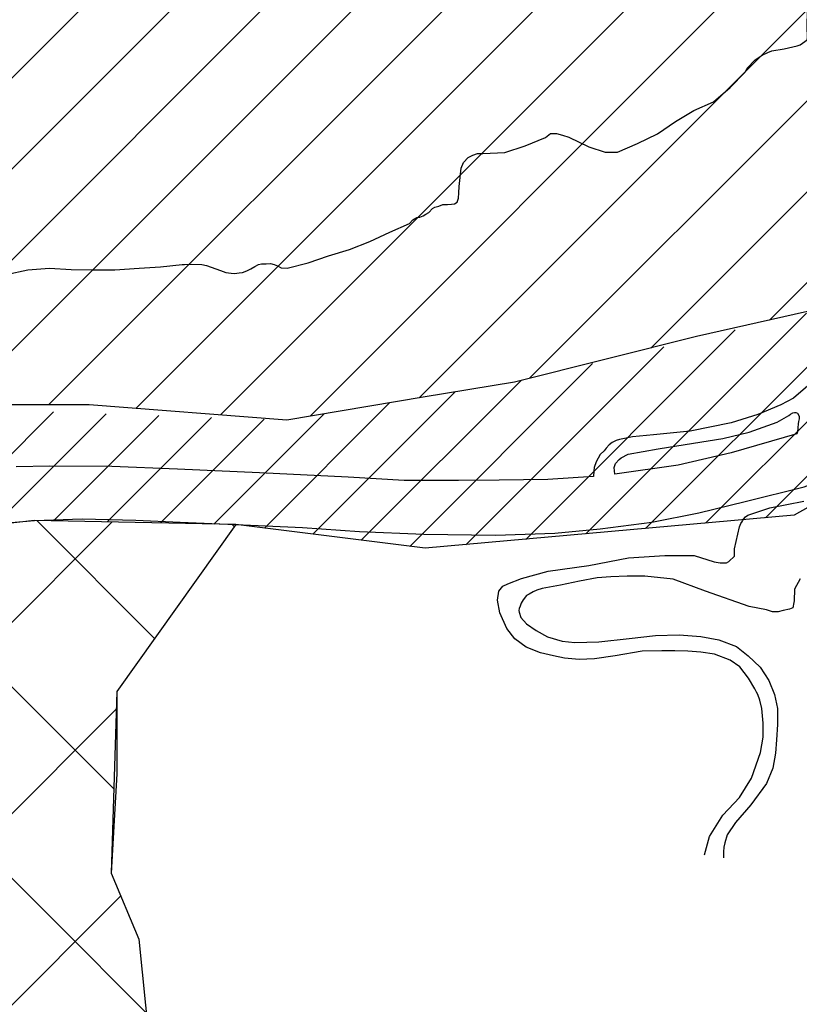
# Model space of a CAD drawing. Extents: x 686083 to 708932, y 7800553 to 7810731.
# Drawn here: x 687523 to 687706, y 7804086 to 7804317 of the extents above; entities that cross this region are included whole.
import ezdxf

# ---------------------------------------------------------------- set-up
doc = ezdxf.new("R2010")
doc.units = 0
for name, color, linetype in [('1', 7, 'CONTINUOUS'), ('1R', 7, 'CONTINUOUS'), ('3', 7, 'CONTINUOUS'), ('44', 7, 'CONTINUOUS')]:
    doc.layers.add(name, color=color, linetype=linetype)
pattern_1 = [(45, (164.8758973098593, 10.66351337265223), (-22.45064030267288, 22.45064030267288), []), (135, (164.8758973098593, 10.66351337265223), (-22.45064030267288, -22.45064030267288), [])]

msp = doc.modelspace()

# ---------------------------------------------------------------- hatches: boundary and pattern name
at = {"layer": '1R'}
h = msp.add_hatch(dxfattribs=at)
h.set_pattern_fill('ANSI31', color=5, scale=2.85, style=0)
h.set_pattern_definition([(45, (0, 16340.10155932792), (-6.398432486261771, 6.398432486261772), [])])
h.paths.add_polyline_path([(690022.3299896413, 7805570.614671002), (690016.0330064573, 7805591.582458179), (689999.2434667118, 7805618.84135676), (689953.0704208553, 7805627.228213218), (689940.4779037338, 7805637.712752843), (689900.6047395563, 7805640.143145232), (689876.3878030772, 7805621.99660302), (689817.3555784447, 7805628.045450425), (689744.7004212532, 7805617.460128976), (689712.9155109677, 7805605.362434167), (689633.2141092941, 7805533.532128967), (689576.0456177791, 7805493.550817499), (689553.177931321, 7805482.127585648), (689518.8756770059, 7805487.83920157), (689496.8789886804, 7805422.280626656), (689340.9978583464, 7805434.260742672), (689225.086991819, 7805434.260742671), (689149.1449398486, 7805438.253899332), (688973.6467866268, 7805424.857023476), (688934.2489758411, 7805334.888574553), (688845.069491319, 7805272.429040642), (688783.0634094896, 7805214.904585815), (688707.7691714341, 7805183.930326622), (688530.605832106, 7805150.742743581), (688424.3092777554, 7805077.731482168), (688304.2772851223, 7804982.179627938), (688343.4941686069, 7804967.703686542), (688215.5875382789, 7804806.613864467), (688114.8526358184, 7804656.917961202), (688095.1969169708, 7804617.653518861), (688002.3730499953, 7804539.527542091), (687865.7356342421, 7804381.044806546), (687804.9412000915, 7804308.027117075), (687776.4344891129, 7804275.988188384), (687737.2395730589, 7804254.628902592), (687639.2530075657, 7804231.489783979), (687585.8047360453, 7804222.589973899), (687484.253020109, 7804226.149639519), (687382.7491293763, 7804168.921715816), (687281.8147931502, 7804101.694426488), (687205.552457344, 7804041.189801534), (687162.7274670674, 7804012.746913958), (687082.9881488141, 7803994.123671386), (687006.4225866821, 7804000.859744676), (686940.0335274059, 7803999.064329844), (686970.7184221825, 7803984.92990754), (687022.663422156, 7803973.609907543), (687061.9784221994, 7803969.659907541), (687079.6384221852, 7803969.024907539), (687134.3784221757, 7803975.90490754), (687188.608422188, 7803995.824907542), (687195.17842218, 7803998.964907538), (687343.4884224788, 7804103.594907704), (687441.808422175, 7804172.394907536), (687507.2884221743, 7804196.814907539), (687526.6284221744, 7804199.024907539), (687550.2384221763, 7804198.549907538), (687573.8484221768, 7804198.074907538), (687618.3292475406, 7804192.484142281), (687704.94988855, 7804200.231969221), (687761.7766811542, 7804232.195820739), (687798.859349653, 7804254.03785643), (687870.4658835391, 7804329.047722986), (687940.4248540883, 7804404.354632322), (687974.1426491159, 7804416.98368652), (688031.743796471, 7804393.128788535), (688064.056631894, 7804384.709419065), (688099.1793865345, 7804489.951590901), (688090.749903453, 7804553.096915399), (688169.1795461794, 7804640.855017008), (688218.3643909651, 7804740.691843878), (688269.1357019274, 7804816.757969669), (688377.025012309, 7804946.704283492), (688497.5350695279, 7805070.209748111), (688550.1693627016, 7805100.410332471), (688605.0433808921, 7805109.358633953), (688645.358980493, 7805079.158049588), (688663.2770552698, 7805009.80852589), (688697.9932736582, 7805006.452952954), (688771.9051604968, 7805023.231031605), (688798.7822726626, 7805103.765958901), (688885.012853062, 7805177.589633337), (688970.1236396111, 7805268.191439917), (689068.8655411964, 7805343.293259741), (689120.2784407657, 7805354.57505649), (689128.0682573821, 7805352.629915431), (689216.0934461392, 7805346.016446524), (689317.5784221644, 7805318.344907535), (689322.248422169, 7805319.484907533), (689326.8111682666, 7805294.781285802), (689431.4390997943, 7805285.809649135), (689555.2619501473, 7805333.236011095), (689595.2104752313, 7805366.495950315), (689628.5011543395, 7805386.451397019), (689665.7874105804, 7805443.658001495), (689688.4246665848, 7805487.560759487), (689725.7094735751, 7805507.516206193), (689772.3158446234, 7805515.498643285), (689808.2702418297, 7805524.81127122), (689882.8413050597, 7805518.159670998), (689969.3962011969, 7805484.899731773), (690047.9613923135, 7805439.666782941), (690127.858442476, 7805377.138769086), (690348.9079140892, 7805299.976717908), (690482.0706305313, 7805274.699215776), (690575.2833726327, 7805250.752550529), (690757.4306763124, 7805192.003208944), (690940.1663747483, 7805108.257391463), (691012.2556005416, 7805064.709307957), (691084.3448263318, 7805021.161224452), (691177.8381549426, 7804974.526011095), (691263.1979889852, 7804949.829014028), (691448.1756743133, 7804921.827818572), (691511.70491593, 7804897.560072775), (691582.7064809907, 7804852.758676874), (691687.3407477043, 7804803.289984375), (691778.8955499434, 7804751.954890057), (691892.873119452, 7804639.950754265), (691853.6347259625, 7804600.749209835), (691980.690310721, 7804479.411126873), (692083.4564965904, 7804397.274588353), (692114.610983933, 7804366.000567848), (692094.812805042, 7804328.090452013), (692099.7619874526, 7804268.751924389), (692102.3214732104, 7804265.683459688), (692211.1484221601, 7804261.954907539), (692232.082401821, 7804209.623213594), (692386.3790892089, 7804233.963041729), (692552.4650793455, 7804233.498643916), (692533.2824999437, 7804319.059713778), (692430.2152014301, 7804375.811936591), (692359.1904484077, 7804389.377428184), (692308.0684221563, 7804422.554907534), (692291.5917179915, 7804412.33565634), (692263.1400784339, 7804424.653003839), (692201.1731263103, 7804474.199543838), (691982.9438915901, 7804692.226155887), (691802.6400315291, 7804862.797450749), (691751.9148972573, 7804878.269398469), (691648.2240910653, 7804945.687268789), (691560.9938453072, 7804985.151750404), (691463.8869734347, 7805014.749950113), (691343.7385053085, 7805036.126678918), (691256.5068103067, 7805045.992314792), (691225.2349338676, 7805060.791737662), (691161.0462843333, 7805062.435902636), (691014.5635282069, 7805129.85441899), (690981.6453058729, 7805152.875312765), (690896.2764110735, 7805184.891692082), (690846.1855311339, 7805216.841405692), (690767.9348268596, 7805252.258463523), (690596.7047094112, 7805303.774125275), (690558.574990777, 7805314.148838542), (690546.5491296798, 7805333.888508786), (690503.596313199, 7805359.635680041), (690492.428407004, 7805369.934806958), (690425.2934359914, 7805396.578678012), (690379.1203901415, 7805409.159608729), (690320.3548272584, 7805432.224110008), (690299.3668155416, 7805440.611289502), (690276.2802926117, 7805446.901754865), (690253.1937696955, 7805453.192220226), (690204.9222124936, 7805474.160653447), (690160.8491272245, 7805497.225477755), (690127.2685984926, 7805507.71001738), (690093.6880697416, 7805524.484376338), (690081.0955526198, 7805541.258735291), (690047.5150238811, 7805562.227168507)])
at = {"layer": '3'}
h = msp.add_hatch(dxfattribs=at)
h.set_pattern_fill('LINE', color=82, scale=4.75039436886787, angle=45, style=0)
h.set_pattern_definition([(45, (296398.9519832977, 468193.1920075774), (-10.66493952712953, 10.66493952712953), [])])
h.paths.add_polyline_path([(688592.4698876188, 7803596.548803347), (688545.653375585, 7803625.782638006), (688516.3916063159, 7803627.731086556), (688483.2299102921, 7803623.833543419), (688426.6585090031, 7803633.578370318), (688395.4460517325, 7803631.629275731), (688348.6280904507, 7803627.731086556), (688294.0073771632, 7803627.731086556), (688251.0922411323, 7803627.731086556), (688221.8304718632, 7803619.935354245), (688173.0618225796, 7803580.957338725), (688173.0618225796, 7803536.132039443), (688186.7180878377, 7803497.153377885), (688212.077031856, 7803475.715275537), (688225.7318478659, 7803454.27717319), (688233.5345998713, 7803407.502779321), (688203.0719217778, 7803281.306744014), (688419.0515322479, 7803258.737566411), (688579.0029125904, 7803262.783277993), (688739.3214907461, 7803305.35974914), (688886.4193757157, 7803370.896840225), (688918.2434793423, 7803503.00001561), (688924.0955433465, 7803553.671952615), (688933.8489833536, 7803604.343889622), (688929.9476073507, 7803656.964921216), (688904.5886633325, 7803664.760653527), (688867.5241420575, 7803666.709748114), (688807.0513647659, 7803660.86311039), (688768.0361554899, 7803655.016472666), (688730.9730834629, 7803649.169188904), (688691.9578741867, 7803627.731086556), (688643.1892249036, 7803608.242078796)])
h.paths.add_polyline_path([(687630.3444792348, 7804363.205164374), (687580.4599088809, 7804377.444472891), (687546.6098199886, 7804389.904594637), (687519.8856842193, 7804386.344282979), (687500.287501572, 7804357.865665943), (687461.092585526, 7804356.085187096), (687416.5528423259, 7804363.205164374), (687386.2664546192, 7804372.104974461), (687361.3234448183, 7804316.926927165), (687372.0130991262, 7804284.887998472), (687402.3009360811, 7804279.547854004), (687427.242496634, 7804270.648689955), (687461.092585526, 7804245.729092503), (687484.2530201104, 7804226.149639519), (687502.0700767889, 7804226.149639519), (687539.4838668663, 7804226.149639519), (687585.8047360348, 7804222.589973899), (687617.8736989583, 7804227.930118366), (687639.2530075741, 7804231.489783986), (687682.0101755575, 7804242.169426883), (687737.2395730653, 7804254.628902591), (687776.4344891113, 7804275.988188385), (687804.9412000977, 7804308.027117077), (687815.6308544053, 7804348.965855856), (687842.3535409268, 7804405.923735963), (687870.8602519132, 7804429.062854568), (687902.9277655889, 7804464.662094917), (687904.7103408055, 7804498.48085642), (687888.6758593436, 7804512.720164937), (687851.2620692662, 7804537.639116351), (687824.5379334964, 7804514.499997747), (687792.4689705732, 7804466.441927727), (687758.6188816809, 7804432.623166226), (687719.4239656349, 7804405.923735963), (687682.0101755575, 7804382.784617359)])
h.paths.add_polyline_path([(690278.8498095706, 7805628.241199731), (690260.5124728085, 7805656.554431213), (690232.1724253587, 7805686.533146898), (690220.5045285538, 7805723.173799404), (690187.16312576, 7805774.80445579), (690160.4911629235, 7805816.441560909), (690127.1497601297, 7805858.078666029), (690095.4764419495, 7805894.719318534), (690062.135039156, 7805923.032550015), (690006.2738658562, 7805974.989762255), (689983.9075228559, 7805961.334164464), (689942.3561293281, 7805924.704494594), (689927.689738114, 7805890.51749182), (689926.3375895958, 7805841.269421062), (689903.6322189289, 7805792.878641824), (689891.5237506883, 7805765.658505484), (689894.5512300603, 7805729.364775019), (689897.5787094327, 7805720.291180893), (689891.5237506883, 7805702.144638679), (689893.0367657504, 7805685.510469825), (689900.6047395567, 7805640.143145233), (689940.4779037338, 7805637.712752844), (689953.0704208544, 7805627.228213217), (689999.2434667124, 7805618.84135676), (690016.033006457, 7805591.58245818), (690022.3299896413, 7805570.614671001), (690047.5150238824, 7805562.227168506), (690081.0955526197, 7805541.258735289), (690093.6880697402, 7805524.484376337), (690127.2685984777, 7805507.710017385), (690160.8491272152, 7805497.225477758), (690204.9222125128, 7805474.160653445), (690253.1937696828, 7805453.192220228), (690299.3668155406, 7805440.611289504), (690341.3428387746, 7805423.836930552), (690379.1203901361, 7805409.159608734), (690425.293435994, 7805396.578678011), (690444.1814870505, 7805400.77210624), (690437.8859531145, 7805413.353036962), (690423.1949246818, 7805428.031004818), (690418.9964528097, 7805457.386294493), (690435.7874418023, 7805486.741584168), (690484.0589989725, 7805511.903445614), (690517.6395277098, 7805520.290948109), (690526.0335729582, 7805532.871878832), (690540.7246013907, 7805581.09856459), (690583.9179930651, 7805698.191536332), (690578.9166377211, 7805706.518957356), (690572.2486470122, 7805719.842830994), (690547.2433195411, 7805726.504767814), (690518.9032720913, 7805736.497673042), (690467.2259817832, 7805739.828641452), (690442.2206543122, 7805736.497673042), (690405.5445315401, 7805721.508315199), (690405.5445315401, 7805699.857020537), (690403.8778961747, 7805679.87121008), (690387.2071947778, 7805646.561525984), (690360.5352319413, 7805629.906683936), (690302.1885016764, 7805619.913778707)])
h.paths.add_polyline_path([(688760.292822658, 7804068.640573188), (688781.9098079692, 7804072.240293122), (688817.9395660694, 7804074.640321756), (688841.9579555547, 7804085.43883552), (688871.9834785956, 7804092.638275388), (688887.5962288476, 7804111.835920317), (688882.7919712515, 7804131.033565247), (688870.7820518847, 7804150.231210178), (688850.3650440363, 7804161.029723941), (688826.346654551, 7804170.628546407), (688802.3268158174, 7804182.627397506), (688766.2970577172, 7804192.226219971), (688733.8715797503, 7804199.425659838), (688709.851741017, 7804195.825939904), (688683.4304981093, 7804188.626500037), (688665.414894435, 7804176.628294975), (688655.8078284905, 7804174.22826634), (688641.3965049497, 7804168.49273594), (688641.3965049497, 7804138.232359078), (688652.2049976053, 7804123.83412538), (688665.414894435, 7804107.036509085), (688675.0234096277, 7804096.237349284), (688693.0375640538, 7804086.638526819), (688708.6503143058, 7804077.039704354), (688730.2687488651, 7804071.040601823)])
h.paths.add_polyline_path([(688854.4229388385, 7804584.848293335), (688823.7293124035, 7804584.848293335), (688809.2846561553, 7804581.841635659), (688791.831360761, 7804568.012560838), (688770.7665389924, 7804540.954579866), (688756.3233319925, 7804519.909914244), (688728.6383447034, 7804484.434713059), (688712.9908124962, 7804470.604992202), (688704.5648837887, 7804460.984204468), (688691.9259907276, 7804445.952208161), (688690.7231147684, 7804436.933527208), (688705.7677597479, 7804421.30007016), (688719.6109780164, 7804411.679282426), (688792.93278935, 7804360.90591756), (688868.2531138739, 7804358.011670377), (688931.9866994891, 7804375.377153475), (688969.6468617507, 7804450.627580229), (688981.2350499077, 7804485.358546424), (688981.2350499077, 7804517.195911474), (688972.5439087899, 7804575.08085513), (688946.4704854371, 7804615.60031569), (688939.4880078806, 7804610.304747798), (688915.2420864367, 7804595.921372959), (688892.3381687739, 7804584.246832592)])
h.paths.add_polyline_path([(688478.9285418015, 7804448.171346348), (688522.9755406327, 7804453.061202805), (688571.9180996931, 7804473.842285201), (688601.2827655807, 7804514.181501349), (688618.412878639, 7804572.857194683), (688595.1654891659, 7804602.19504135), (688564.5762085972, 7804604.63964656), (688531.5405971619, 7804600.972738745), (688499.7281511597, 7804593.638277079), (688443.4451502514, 7804593.638277079), (688404.2922624013, 7804594.860579683), (688372.4798163994, 7804577.74705114), (688363.9147598703, 7804542.297045412), (688366.3625399849, 7804514.181501349), (688372.4798163994, 7804489.733511139), (688392.0562603244, 7804472.619336559), (688405.5154278347, 7804466.507823533), (688437.3278738371, 7804453.061202805)])
h.paths.add_polyline_path([(688182.5877306281, 7804105.515091202), (688212.8031051758, 7804096.636600346), (688246.57348542, 7804096.636600346), (688287.4524278092, 7804100.187867481), (688324.7763645019, 7804117.944849192), (688340.7731655118, 7804130.374607183), (688349.6599551289, 7804144.580321761), (688342.5499437359, 7804158.786036337), (688317.667802357, 7804181.87024177), (688303.4492288191, 7804194.300645798), (688299.8942231227, 7804208.506360374), (688264.3470646545, 7804199.627223481), (688221.689894793, 7804196.075956346), (688193.2527477177, 7804197.851912932), (688159.4823674733, 7804201.403180067), (688139.9320100149, 7804203.179136653), (688115.0484193877, 7804212.057627509), (688100.8298458502, 7804217.38485123), (688070.6144713023, 7804233.365876356), (688027.957301441, 7804244.020323798), (688015.5169553756, 7804252.898814654), (687997.7419268932, 7804252.898814654), (687988.8551372761, 7804247.571590933), (687978.1915694348, 7804238.693100077), (687958.6412119766, 7804219.160161779), (687958.6412119766, 7804204.954447202), (687963.9729958972, 7804183.646198357), (687976.4147912109, 7804176.543018049), (687997.7419268932, 7804172.991750914), (688027.957301441, 7804172.991750914), (688049.2858863716, 7804149.907545482), (688072.3912495264, 7804141.029054626), (688109.7166354674, 7804133.926520356), (688148.8187996323, 7804130.374607183)])
h = msp.add_hatch(dxfattribs=at)
h.set_pattern_fill('NET', color=245, scale=10, angle=45, style=0)
h.set_pattern_definition(pattern_1)
h.paths.add_polyline_path([(687544.6370358084, 7804116.297337831), (687545.929823819, 7804158.910332518), (687573.8484221773, 7804198.074907538), (687526.6284221862, 7804199.024907538), (687507.2884221782, 7804196.814907538), (687441.8084221766, 7804172.394907536), (687385.5184221817, 7804135.174907541), (687343.4884221778, 7804103.594907498), (687291.1897958543, 7804065.423976598), (687253.5684221749, 7804036.284907541), (687230.5284222143, 7804020.434907552), (687212.6984221818, 7804008.964907542), (687195.1784221781, 7803998.964907539), (687200.9684221806, 7803992.654907533), (687222.7884221796, 7803975.39490754), (687239.7884221753, 7803951.894907542), (687266.9884221725, 7803895.294907538), (687272.9019475472, 7803882.273594344)])
h = msp.add_hatch(dxfattribs=at)
h.set_pattern_fill('NET', color=245, scale=10, angle=45, style=0)
h.set_pattern_definition(pattern_1)
h.paths.add_polyline_path([(687623.5006741708, 7803988.45846075), (687613.1578208976, 7804006.536723617), (687571.7868197024, 7804040.110533379), (687554.9797517833, 7804062.062709713), (687551.1012504552, 7804100.801737439), (687544.6370358083, 7804116.297337831), (687276.0080354149, 7803884.948619917), (687308.573534723, 7803825.300766928), (687628.3048571994, 7803984.916746946)])

# ---------------------------------------------------------------- linework, layer by layer
at = {"layer": '1', "color": 34, "linetype": 'Continuous'}
for points in [[(687708.1384221757, 7804230.574907538, 230.2949999990712), (687704.7484221756, 7804227.694907539, 231.1349999990677), (687701.7984221758, 7804226.124907538, 231.6049999990657), (687696.4084221757, 7804223.874907538, 231.9749999990643), (687690.1084221757, 7804221.894907538, 232.4149999990626), (687680.4984221758, 7804219.934907539, 232.804999999061), (687671.9384221757, 7804219.114907539, 233.0349999990601), (687666.9784221759, 7804218.634907538, 233.0949999990598), (687665.0884221757, 7804218.234907539, 233.1149999990597), (687663.9584221758, 7804218.034907538, 233.1449999990596), (687663.1484221759, 7804217.804907538, 233.1549999990596), (687662.1984221758, 7804217.284907538, 233.1949999990595), (687661.5184221759, 7804216.794907538, 233.284999999059), (687660.7684221759, 7804215.974907539, 233.2949999990591), (687660.3084221759, 7804215.384907538, 233.2949999990591), (687659.3484221759, 7804214.484907539, 233.2249999990593), (687658.4384221758, 7804212.794907538, 233.2249999990593), (687657.9884221759, 7804211.474907538, 233.1349999990596), (687657.8584221759, 7804210.644907538, 233.0949999990598), (687657.7984221759, 7804209.324907538, 233.284999999059)], [(687662.8284221757, 7804209.854907538, 233.314999999059), (687662.6784221758, 7804211.454907538, 233.1049999990598), (687663.0184221759, 7804212.424907538, 233.0749999990599), (687663.8384221758, 7804213.294907538, 233.0849999990599), (687664.3484221759, 7804213.684907538, 233.0949999990598), (687665.9384221758, 7804214.584907538, 233.0949999990598), (687672.9684221757, 7804215.804907538, 233.0749999990599), (687681.2784221758, 7804217.164907538, 232.8349999990609), (687688.1884221757, 7804218.234907539, 232.3649999990627), (687694.3384221757, 7804219.774907538, 232.0049999990642), (687700.8884221757, 7804222.084907538, 231.7149999990654), (687703.6784221758, 7804223.624907538, 231.5349999990661), (687704.0284221757, 7804223.984907539, 231.2649999990672), (687704.5884221756, 7804224.254907538, 231.2249999990673), (687704.9884221756, 7804224.354907538, 231.2249999990673), (687705.3184221757, 7804224.364907539, 231.2449999990673), (687705.6684221757, 7804224.224907538, 231.2849999990672), (687706.0784221756, 7804223.474907538, 231.3749999990667), (687706.0684221756, 7804222.864907539, 231.5949999990658), (687705.9184221757, 7804222.274907538, 231.6749999990655), (687705.8284221756, 7804221.684907538, 231.8749999990647), (687705.6684221757, 7804219.784907538, 231.9149999990646), (687705.5584221757, 7804219.334907538, 232.0849999990639)], [(687683.8584221759, 7804120.584907539, 248.3349999989983), (687685.0684221757, 7804124.904907539, 247.6449999990011), (687688.1484221758, 7804129.874907538, 247.0249999990037), (687692.0984221757, 7804134.024907538, 246.0249999990077), (687694.9084221758, 7804138.534907538, 245.0749999990115), (687697.0484221757, 7804144.564907539, 244.3649999990143), (687697.6084221756, 7804148.214907539, 244.0649999990156), (687697.6084221756, 7804151.494907539, 243.454999999018), (687697.2884221758, 7804154.884907539, 243.3349999990185), (687696.8184221757, 7804156.854907539, 243.0949999990195), (687696.3784221758, 7804158.154907539, 243.0349999990197), (687696.0484221758, 7804158.734907539, 242.9749999990199), (687695.6684221758, 7804159.494907538, 242.9549999990201), (687694.1584221758, 7804162.054907539, 242.5549999990216), (687692.1984221756, 7804164.714907538, 242.5149999990217), (687689.8684221758, 7804166.274907539, 242.3749999990223), (687686.2184221757, 7804167.674907538, 242.2949999990227), (687683.0384221758, 7804168.114907539, 242.2949999990227), (687679.9784221757, 7804168.334907538, 242.2949999990227), (687676.9084221759, 7804168.424907538, 242.2949999990227), (687673.8484221759, 7804168.444907539, 242.0949999990235), (687669.2184221759, 7804168.324907538, 241.5449999990257), (687662.9384221758, 7804167.264907539, 240.714999999029), (687658.0584221759, 7804166.524907539, 239.984999999032), (687654.4684221759, 7804166.394907538, 239.1549999990355), (687650.9884221759, 7804166.734907539, 238.4649999990382), (687648.4184221759, 7804167.224907538, 238.0149999990399), (687645.398422176, 7804167.944907539, 237.2049999990433), (687642.038422176, 7804169.304907538, 236.7349999990451), (687639.378422176, 7804171.224907539, 235.9849999990481), (687637.498422176, 7804173.674907538, 235.6049999990496), (687635.858422176, 7804177.344907538, 235.2249999990512), (687635.318422176, 7804180.284907538, 234.9449999990524), (687635.568422176, 7804182.454907538, 234.9549999990523), (687636.5184221759, 7804183.584907539, 234.9049999990526), (687637.728422176, 7804184.144907538, 234.9049999990526), (687640.928422176, 7804185.444907539, 234.8449999990527), (687647.1584221759, 7804187.164907538, 234.544999999054), (687656.7184221759, 7804188.464907538, 234.1049999990557), (687666.0584221759, 7804190.234907539, 234.274999999055), (687674.5784221757, 7804190.774907539, 234.3849999990545), (687681.4284221758, 7804190.824907538, 234.3849999990545), (687686.1284221758, 7804189.354907538, 234.3949999990546), (687687.5184221758, 7804189.064907538, 234.3949999990546), (687688.5084221758, 7804189.044907539, 234.3949999990546), (687689.0084221758, 7804189.104907538, 234.3949999990546), (687689.5684221757, 7804189.384907538, 234.3949999990546), (687690.9284221758, 7804190.644907538, 234.3949999990546), (687690.8984221758, 7804192.364907539, 234.3949999990546), (687692.0784221756, 7804197.504907538, 233.8849999990565), (687692.4184221757, 7804198.274907538, 233.8849999990565), (687692.7584221757, 7804198.874907538, 233.8849999990565), (687693.0484221758, 7804199.354907538, 233.8449999990568), (687693.4584221757, 7804199.864907539, 233.784999999057), (687694.0784221757, 7804200.264907538, 233.764999999057), (687699.1984221757, 7804202.014907538, 233.6649999990576), (687707.1784221757, 7804203.534907538, 233.6349999990576)], [(687706.3284221756, 7804185.324907539, 234.5649999990539), (687705.0184221757, 7804182.864907539, 234.8049999990529), (687704.8984221757, 7804180.194907539, 234.8449999990527), (687704.7984221758, 7804179.794907538, 234.8449999990527), (687704.5884221756, 7804178.524907538, 234.8149999990529), (687703.8284221757, 7804178.214907538, 234.7849999990531), (687702.3684221756, 7804177.864907539, 234.754999999053), (687701.1284221757, 7804177.624907538, 234.7649999990531), (687699.7984221757, 7804177.594907538, 234.7749999990531), (687698.4384221756, 7804178.054907538, 234.7749999990531), (687694.3484221757, 7804178.874907538, 234.7849999990531), (687684.1384221758, 7804182.444907539, 234.7749999990531), (687676.5284221758, 7804185.274907538, 234.5149999990541), (687669.8584221759, 7804185.914907538, 234.3549999990547), (687665.7384221758, 7804185.934907538, 234.2849999990551), (687661.8584221759, 7804185.834907539, 234.2049999990553), (687658.6984221758, 7804185.584907539, 234.1949999990554), (687654.518422176, 7804184.784907538, 234.1949999990554), (687650.038422176, 7804183.844907539, 234.4549999990543), (687645.7484221759, 7804183.084907539, 234.554999999054), (687644.5284221759, 7804182.634907538, 234.5749999990538), (687643.6584221759, 7804182.284907538, 234.6249999990536), (687642.6984221758, 7804181.764907538, 234.6149999990536), (687642.128422176, 7804181.404907539, 234.6349999990535), (687641.3384221758, 7804180.394907539, 234.7249999990532), (687640.828422176, 7804179.604907538, 234.8249999990528), (687640.5684221758, 7804178.924907539, 234.8749999990525), (687640.4084221759, 7804178.404907539, 234.9849999990521), (687640.328422176, 7804177.904907539, 235.034999999052), (687640.3784221759, 7804177.494907538, 235.1149999990516), (687640.7784221759, 7804176.284907538, 235.4549999990503), (687642.0784221758, 7804174.804907538, 236.0449999990479), (687644.348422176, 7804173.214907539, 236.6349999990455), (687647.0184221759, 7804171.744907539, 237.254999999043), (687650.4884221759, 7804170.694907539, 238.1049999990396), (687653.4484221758, 7804170.414907538, 238.8449999990366), (687659.0884221758, 7804170.514907539, 239.8049999990328), (687666.1584221759, 7804171.294907538, 240.6949999990291), (687672.3984221759, 7804171.994907539, 241.5949999990256), (687677.9184221758, 7804172.174907538, 242.1549999990233), (687683.0284221758, 7804171.784907538, 242.2549999990228), (687687.2684221758, 7804170.98490754, 242.0949999990235), (687691.3584221757, 7804169.444907539, 241.9349999990241), (687694.0984221757, 7804167.254907539, 241.7849999990248), (687696.9484221757, 7804164.624907538, 242.0749999990236), (687698.9784221757, 7804161.484907539, 242.2049999990231), (687700.2684221757, 7804158.214907538, 242.4249999990222), (687700.9684221756, 7804154.934907539, 242.9249999990201), (687701.0284221758, 7804151.164907538, 243.2449999990188), (687700.7784221758, 7804147.574907538, 243.6349999990172), (687700.4984221758, 7804144.414907538, 243.8549999990164), (687699.9084221758, 7804140.904907539, 244.2749999990148), (687698.4184221757, 7804137.334907539, 244.9649999990119), (687694.7784221758, 7804132.314907538, 245.8649999990083), (687691.1684221758, 7804128.134907538, 246.8549999990043), (687689.2284221757, 7804125.304907539, 247.424999999002), (687688.6484221758, 7804123.404907539, 247.8949999990001), (687688.4184221758, 7804122.404907539, 248.1249999989991), (687688.3384221757, 7804121.264907539, 248.1949999989989), (687688.3384221757, 7804120.814907539, 248.2449999989986), (687688.3384221757, 7804120.324907539, 248.3449999989983), (687688.3584221757, 7804119.834907539, 248.4449999989979)]]:
    msp.add_polyline3d(points, dxfattribs=at)
at = {"layer": '1R', "color": 253}
msp.add_lwpolyline([(687902.9277655889, 7804464.662094917), (687870.8602519132, 7804429.062854568), (687842.3535409268, 7804405.923735963), (687815.6308544053, 7804348.965855856), (687804.9412000977, 7804308.027117077), (687776.4344891113, 7804275.988188385), (687737.2395730653, 7804254.628902591), (687682.0101755575, 7804242.169426883), (687639.2530075741, 7804231.489783986), (687617.8736989583, 7804227.930118366), (687585.8047360348, 7804222.589973899), (687539.4838668663, 7804226.149639519), (687502.0700767889, 7804226.149639519)], dxfattribs=at)
at = {"layer": '1R', "color": 253, "elevation": 197.1649999992048}
msp.add_lwpolyline([(687898.7578406833, 7804079.282046474), (687881.4912398986, 7804086.180415449), (687808.971818656, 7804109.174943039), (687817.029501617, 7804119.522496503), (687829.6917121382, 7804126.420865478), (687849.2603707578, 7804134.468944785), (687856.1670934499, 7804148.265682736), (687851.5627031864, 7804177.00886897), (687833.1450048358, 7804191.955317253), (687785.9497300419, 7804220.698503487), (687761.776681159, 7804232.195820774), (687704.9498885523, 7804200.231969223), (687618.329247534, 7804192.484142281), (687573.8484221762, 7804198.074907538), (687545.9298238191, 7804158.910332519), (687545.9298238191, 7804139.540765164), (687544.6370358085, 7804116.297337831), (687551.101250455, 7804100.80173744), (687554.9797517834, 7804062.062709715)], dxfattribs=at)
at = {"layer": '1R', "color": 245, "elevation": 197.1649999992048}
for points in [[(687573.8484221762, 7804198.074907538), (687526.6284221765, 7804199.024907538), (687507.2884221765, 7804196.814907538), (687441.8084221767, 7804172.394907538), (687385.5184221771, 7804135.174907539), (687343.4884221771, 7804103.594907538), (687291.1897958383, 7804065.423976615), (687253.5684221775, 7804036.284907539), (687230.5284221777, 7804020.434907539), (687212.6984221776, 7804008.964907539), (687195.1784221778, 7803998.964907539), (687200.9684221777, 7803992.654907539), (687222.7884221777, 7803975.394907539), (687239.7884221775, 7803951.894907539), (687266.9884221775, 7803895.294907539), (687276.1984221773, 7803875.01490754)], [(687573.8484221762, 7804198.074907538), (687545.9298238191, 7804158.910332519), (687544.6370358085, 7804116.297337831)]]:
    msp.add_lwpolyline(points, dxfattribs=at)
at = {"layer": '3', "color": 106, "linetype": 'Continuous'}
for points in [[(687515.5684221764, 7804198.054907538, 236.4849999990461), (687526.6284221765, 7804199.024907538, 236.2349999990471), (687537.8284221763, 7804199.414907539, 235.8349999990487), (687550.4284221764, 7804199.114907539, 235.4649999990502), (687560.8384221763, 7804198.654907539, 235.3449999990507), (687573.8484221762, 7804198.074907538, 235.0249999990521), (687589.5384221763, 7804197.334907538, 234.7349999990531), (687602.8984221761, 7804196.434907539, 234.554999999054), (687617.998422176, 7804195.794907538, 234.3349999990548), (687634.798422176, 7804195.544907538, 233.9749999990562), (687648.738422176, 7804196.034907538, 233.6549999990577), (687659.3684221758, 7804197.034907538, 233.5249999990581), (687671.5284221759, 7804198.624907538, 233.314999999059), (687682.5684221757, 7804200.794907538, 233.1749999990595), (687693.3884221758, 7804203.434907538, 232.9649999990604), (687707.2384221756, 7804206.944907539, 232.9049999990606), (687721.0884221756, 7804212.154907539, 232.804999999061), (687730.0684221755, 7804216.024907538, 232.6249999990617), (687738.4784221755, 7804220.334907538, 232.2449999990632)], [(687705.5584221757, 7804219.334907538, 232.0849999990639), (687690.1084221757, 7804214.874907538, 232.7549999990611), (687677.6684221758, 7804212.024907539, 233.0249999990601), (687662.8284221757, 7804209.854907538, 233.314999999059)], [(687657.7984221759, 7804209.324907538, 233.284999999059), (687647.068422176, 7804208.644907538, 233.3249999990589), (687635.648422176, 7804208.454907538, 233.554999999058), (687626.118422176, 7804208.374907538, 233.7049999990574), (687613.388422176, 7804208.424907538, 234.2049999990553), (687600.2384221761, 7804209.174907538, 234.7649999990531), (687579.4384221762, 7804210.214907538, 235.3749999990505), (687560.1484221763, 7804211.064907538, 235.784999999049), (687544.7684221764, 7804211.654907539, 235.9749999990482), (687530.2284221763, 7804211.734907539, 236.6149999990456), (687522.3384221763, 7804211.574907538, 237.004999999044)]]:
    msp.add_polyline3d(points, dxfattribs=at)
at = {"layer": '44', "color": 155, "linetype": 'Continuous', "extrusion": (0.01632220314464083, 0.002483382946070283, 0.9998636999579734), "elevation": 30822.14778071264}
msp.add_lwpolyline([(7612047.880154856, -1853361.742651363), (7612047.455821979, -1853366.725332298), (7612047.222554057, -1853371.849650875), (7612047.183882379, -1853372.370175759), (7612047.011558324, -1853373.902626691), (7612046.526768555, -1853376.357633248), (7612046.122536782, -1853377.418429649), (7612045.074438377, -1853379.454319853), (7612044.479359956, -1853380.505650371), (7612043.844954935, -1853381.683301906), (7612043.475973882, -1853382.912435843), (7612043.299331641, -1853383.674762897), (7612043.275288993, -1853384.763880643), (7612043.281972576, -1853385.584272478), (7612043.456297399, -1853386.63376191), (7612043.80921724, -1853387.638138602), (7612044.239722732, -1853388.664431853), (7612044.5331069, -1853389.528768729), (7612044.581482485, -1853390.274758507), (7612044.458577568, -1853391.348836652), (7612044.32041269, -1853392.389756937), (7612043.956793373, -1853393.183991788), (7612043.536003781, -1853393.88861988), (7612042.986911551, -1853394.705372948), (7612042.657693713, -1853396.071703882), (7612043.142032499, -1853401.13358691), (7612044.062651136, -1853406.119092242), (7612044.810048488, -1853411.181859515), (7612045.938277895, -1853416.199938611), (7612047.365241213, -1853421.182058209), (7612048.749432979, -1853426.045594869), (7612049.47544574, -1853426.924517228), (7612049.846633873, -1853427.941786719), (7612049.84321292, -1853428.628998137), (7612049.993677414, -1853429.501438911), (7612050.280608305, -1853430.141797293), (7612050.564749178, -1853430.93343679), (7612051.349436373, -1853431.892576329), (7612051.599830688, -1853432.507479312), (7612051.744278522, -1853433.419954906), (7612051.944392459, -1853434.431591935), (7612051.812462549, -1853435.564484058), (7612051.71125887, -1853436.42914557), (7612051.714715814, -1853437.137630707), (7612052.015402501, -1853437.820701628), (7612052.858533829, -1853438.262984604), (7612054.090660966, -1853438.542272991), (7612055.531903035, -1853438.842764358), (7612059.738935305, -1853439.982135476), (7612060.98246483, -1853440.717449625), (7612061.950914465, -1853441.997346454), (7612062.328337565, -1853443.106422682), (7612062.531035211, -1853444.300004125), (7612062.379551156, -1853445.561564782), (7612061.859582649, -1853450.640617515), (7612062.657054065, -1853455.637895065), (7612063.891666566, -1853460.62092896), (7612064.579650585, -1853461.949678086), (7612064.375084134, -1853463.294682123), (7612063.826865132, -1853464.637315513), (7612063.115311078, -1853466.0562383), (7612060.189969041, -1853470.325852215), (7612058.368209195, -1853473.92259236), (7612057.957147511, -1853476.824364585), (7612059.184882118, -1853481.784803958), (7612060.785927955, -1853486.755262765), (7612062.999907881, -1853491.351258404), (7612064.900755173, -1853496.010208516), (7612066.225629581, -1853500.864721416), (7612068.946378802, -1853505.254461446), (7612071.970580738, -1853509.244866511), (7612072.836068232, -1853509.872266921), (7612074.503880278, -1853512.007795071), (7612075.282356502, -1853513.805757344), (7612075.734793537, -1853515.220203004), (7612076.011631892, -1853516.192778256), (7612075.986133065, -1853519.152544522), (7612076.229284844, -1853522.274213983), (7612076.357393176, -1853522.961042022), (7612077.251495795, -1853524.796326274), (7612077.784709131, -1853524.948238233), (7612078.456972577, -1853525.051167919), (7612079.703280129, -1853525.17029897), (7612084.787166286, -1853525.995418501), (7612089.598131649, -1853527.749934999), (7612094.102854272, -1853530.053416573), (7612094.537848271, -1853530.119590816), (7612097.134469069, -1853529.806977375), (7612100.18693586, -1853529.755540489), (7612105.104696942, -1853530.807074828), (7612109.912217355, -1853532.318173273), (7612114.637215001, -1853534.038228669), (7612117.039143583, -1853534.606230637), (7612119.010578664, -1853534.61350174), (7612120.453955835, -1853534.368177924), (7612122.448596322, -1853534.156147514), (7612123.041769952, -1853534.246385117), (7612123.443454006, -1853534.398515356), (7612123.784546836, -1853535.148250256), (7612123.816801226, -1853535.800434035), (7612123.618894364, -1853537.034540033), (7612123.354573935, -1853538.106837196), (7612123.650565807, -1853540.084078157), (7612124.68585363, -1853541.324234748), (7612125.956688429, -1853542.478364605), (7612127.327124408, -1853547.299849128), (7612128.391523956, -1853552.338724203), (7612128.621987489, -1853555.145268834), (7612128.053813717, -1853557.749739907), (7612127.709117615, -1853558.952062026), (7612127.43497094, -1853562.349016153), (7612128.86708968, -1853567.229297092), (7612130.352509122, -1853572.158966811), (7612131.257224866, -1853577.182837901), (7612132.355577289, -1853582.063242757), (7612133.351344198, -1853584.227847879), (7612134.463574747, -1853585.56078425), (7612135.422550773, -1853586.173056264), (7612136.391194722, -1853586.654330278), (7612137.555840745, -1853587.04438722), (7612138.268097714, -1853587.882413144), (7612138.630903777, -1853588.888128695), (7612138.821349799, -1853590.029773121), (7612138.732215431, -1853592.21088705), (7612138.621768451, -1853593.003181383), (7612138.349490579, -1853593.861880233), (7612137.892382721, -1853594.672234081), (7612137.357470904, -1853595.329160015), (7612135.673197016, -1853596.559486136), (7612134.881024983, -1853597.045797752), (7612134.235423884, -1853597.433042292), (7612133.581877342, -1853598.071920705), (7612133.310885328, -1853598.789223319), (7612133.432334066, -1853599.586454095), (7612133.554850358, -1853600.110777278), (7612134.101843482, -1853601.235866149), (7612135.487467436, -1853603.29845502), (7612136.779578854, -1853604.447193821), (7612141.414751221, -1853606.558132523), (7612146.430937955, -1853607.362013952), (7612151.39382399, -1853608.117827403), (7612156.162017804, -1853609.754421364), (7612160.918396603, -1853611.602926521)], dxfattribs=at)
at = {"layer": '44', "color": 155, "linetype": 'Continuous'}
msp.add_polyline3d([(687519.9984221765, 7804256.724907538, 221.0449999991085), (687525.0484221765, 7804257.794907538, 220.6349999991101), (687530.1084221764, 7804258.224907538, 220.2949999991115), (687535.2184221763, 7804257.904907539, 220.0049999991125), (687540.3784221763, 7804257.854907538, 219.654999999114), (687545.4484221763, 7804257.814907538, 219.3449999991153), (687551.2084221763, 7804258.194907539, 218.8849999991171), (687551.2084221763, 7804258.194907539, 218.8849999991171)], dxfattribs=at)

doc.saveas('drawing.dxf')
